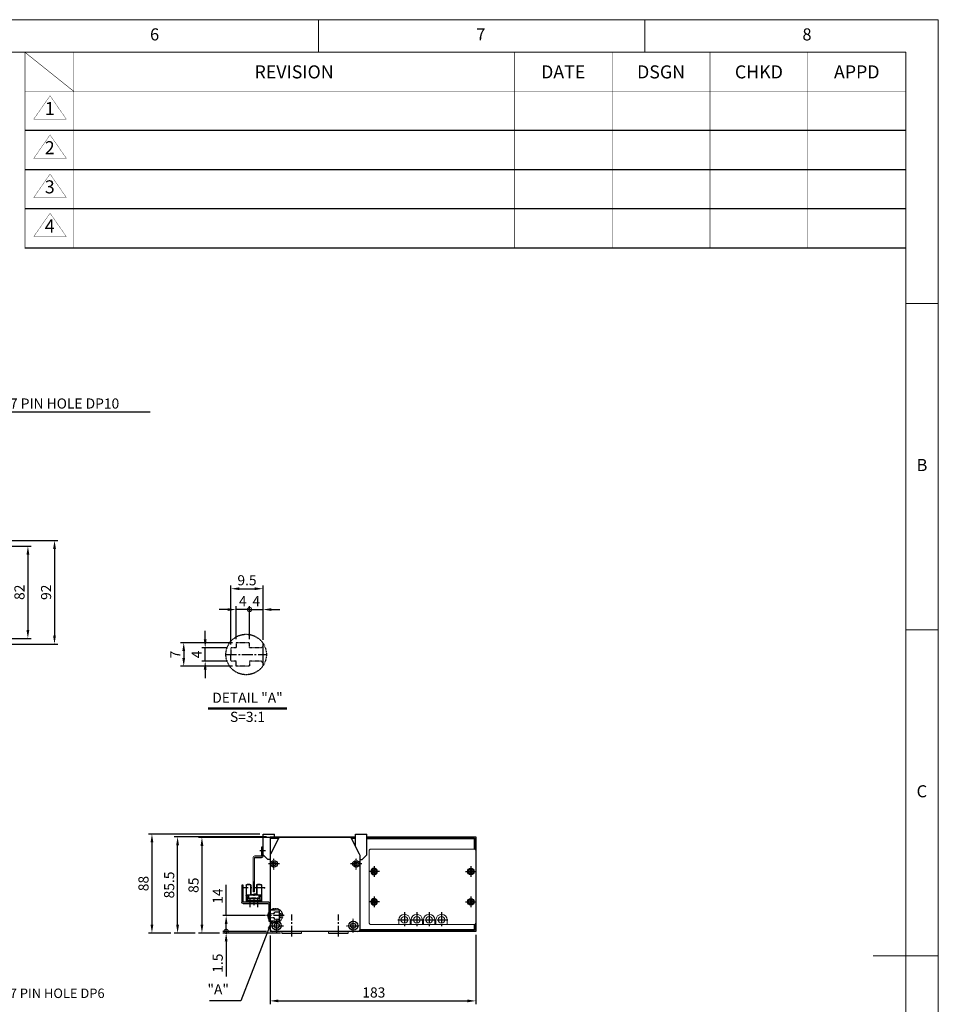
# Model space of a CAD drawing. Units: millimetres. Extents: x 0 to 7112, y 0 to 1607.
# Drawn here: x 3899 to 4716, y 731 to 1607 of the extents above; entities that cross this region are included whole.
import ezdxf
from ezdxf.enums import TextEntityAlignment as Align

# ---------------------------------------------------------------- set-up
doc = ezdxf.new("R2010")
doc.units = ezdxf.units.MM
doc.header["$LTSCALE"] = 0.5
doc.header["$PDSIZE"] = -1
for name, pattern in [('CENTER2', [28.575, 19.05, -3.175, 3.175, -3.175]), ('HIDDEN', [0.375, 0.25, -0.125]), ('PHANTOM', [2.5, 1.25, -0.25, 0.25, -0.25, 0.25, -0.25])]:
    doc.linetypes.add(name, pattern=pattern)
for name, color, linetype in [('1', 3, 'CENTER2'), ('1 CL', 3, 'CENTER2'), ('2 HIDDEN', 5, 'HIDDEN'), ('3 PHANTOM', 6, 'PHANTOM'), ('표제란', 4, 'Continuous')]:
    doc.layers.add(name, color=color, linetype=linetype)
doc.styles.get("Standard").update_dxf_attribs({"font": 'romans.shx', "bigfont": 'whgtxt.shx'})
doc.dimstyles.new('A3', dxfattribs={"dimscale": 3, "dimtxt": 3, "dimasz": 2.5, "dimexe": 1, "dimexo": 1, "dimgap": 1, "dimtad": 1, "dimdec": 4, "dimdsep": 46, "dimtxsty": 'Standard', "dimcen": 0, "dimclrd": 4, "dimclre": 4, "dimclrt": 254, "dimazin": 2, "dimtfac": 1, "dimtdec": 4, "dimtmove": 0, "dimatfit": 3, "dimfxl": 1, "dimtolj": 1, "dimarcsym": 0})
doc.dimstyles.new('사본 A3', dxfattribs={"dimscale": 3, "dimtxt": 3, "dimasz": 2.5, "dimexe": 1, "dimexo": 1, "dimgap": 1, "dimtad": 1, "dimdec": 4, "dimlfac": 0.333333, "dimdsep": 46, "dimtxsty": 'Standard', "dimcen": 0, "dimclrd": 4, "dimclre": 4, "dimclrt": 254, "dimazin": 2, "dimtfac": 1, "dimtdec": 4, "dimtmove": 0, "dimatfit": 3, "dimfxl": 1, "dimtolj": 1, "dimarcsym": 0})

# ---------------------------------------------------------------- blocks, each defined once
blk = doc.blocks.new('표제란2')
at = {"linetype": 'Continuous', "lineweight": 0}
for p, q in [((410, 297), (10, 297)), ((410, 20), (410, 297))]:
    blk.add_line(p, q, dxfattribs=at)
at = {"layer": '표제란', "linetype": 'Continuous', "lineweight": 0}
for p, q in [((315, 297), (315, 292)), ((365, 292), (365, 297)), ((405, 292), (15, 292)), ((405, 292), (405, 56)), ((410, 253.5), (405, 253.5)), ((405, 203.5), (410, 203.5)), ((410, 153.5), (400, 153.5))]:
    blk.add_line(p, q, dxfattribs=at)
at = {"layer": '표제란', "linetype": 'Continuous', "lineweight": 0, "char_height": 1.85, "attachment_point": 1}
for s, insert in [('6', (289.17, 295.67)), ('7', (339.17, 295.67)), ('8', (389.17, 295.67)), ('B', (406.67, 229.67)), ('C', (406.67, 179.67))]:
    blk.add_mtext(s, dxfattribs=dict(at, insert=insert))
blk = doc.blocks.new('리비전')
for p, q in [((415, 280), (280, 280)), ((415, 274), (280, 274)), ((415, 268), (280, 268)), ((415, 262), (280, 262))]:
    blk.add_line(p, q)
at = {"const_width": 0.08}
for points in [[(280, 292), (415, 292)], [(280, 262), (280, 292)], [(415, 292), (415, 262)]]:
    blk.add_lwpolyline(points, dxfattribs=at)
at = {"layer": '표제란'}
for points, const_width in [([(280, 292), (287.5, 286)], 0.08), ([(287.5, 292), (287.5, 262)], 0.08), ([(355, 262), (355, 292)], 0.08), ([(370, 262), (370, 292)], 0.08), ([(385, 262), (385, 292)], 0.08), ([(400, 262), (400, 292)], 0.08), ([(415, 286), (280, 286)], 0.08), ([(281.34, 263.75), (286.34, 263.75)], 0.05)]:
    blk.add_lwpolyline(points, dxfattribs=dict(at, const_width=const_width))
for s, p in [('REVISION', (321.25, 289)), ('DATE', (362.5, 289)), ('DSGN', (377.5, 289)), ('CHKD', (392.5, 289)), ('APPD', (407.5, 289))]:
    blk.add_text(s, height=2, dxfattribs=at).set_placement(p, align=Align.MIDDLE_CENTER)
blk = doc.blocks.new('A$C0B1B6614')
for radius in [4, 2.25]:
    blk.add_circle((6, 6), radius)
at = {"layer": '1', "ltscale": 0.1}
for p, q in [((6, 0), (6, 12)), ((0, 6), (12, 6))]:
    blk.add_line(p, q, dxfattribs=at)
blk = doc.blocks.new('A$C24A3215C')
for radius in [3, 1.7]:
    blk.add_circle((5, 5), radius)
at = {"layer": '1', "ltscale": 0.1}
for p, q in [((5, 0), (5, 10)), ((10, 5), (0, 5))]:
    blk.add_line(p, q, dxfattribs=at)
blk = doc.blocks.new('A$C4E6618B2')
for p, q in [((8.7, 82.9), (1.82, 69.64)), ((71.65, 84.5), (11.35, 84.5)), ((81.18, 69.64), (74.33, 82.84)), ((1.5, 68.29), (1.5, 3)), ((81.5, 3), (81.5, 68.29)), ((79.5, 1), (3.5, 1))]:
    blk.add_line(p, q)
for centre, radius, start, end in [((11.35, 81.5), 3, 90, 153.43495), ((71.65, 81.5), 3, 26.56505, 90), ((4.5, 68.29), 3, 153.43495, 180), ((78.5, 68.29), 3, 0, 26.56505), ((3.5, 3), 2, 180, 270), ((79.5, 3), 2, 270, 0)]:
    blk.add_arc(centre, radius, start, end)
for name, p in [('A$C24A3215C', (0, 56)), ('A$C24A3215C', (73, 56)), ('A$C0B1B6614', (1.5, 0)), ('A$C0B1B6614', (69.5, 0))]:
    blk.add_blockref(name, p)
blk = doc.blocks.new('A$C16C33019')
for p, q in [((4.85, 6), (3.85, 5.43)), ((3.85, 5.43), (3.85, 4.27)), ((3.85, 4.27), (4.85, 3.7)), ((5.85, 5.43), (4.85, 6)), ((4.85, 3.7), (5.85, 4.27)), ((5.85, 4.27), (5.85, 5.43))]:
    blk.add_line(p, q)
for radius in [2.85, 2.11]:
    blk.add_circle((4.85, 4.85), radius)
at = {"layer": '1'}
for p, q in [((4.85, 9.7), (4.85, 0)), ((0, 4.85), (9.7, 4.85))]:
    blk.add_line(p, q, dxfattribs=at)
blk = doc.blocks.new('A$C6D5A417E')
at = {"color": 7, "linetype": 'Continuous', "lineweight": 15}
for p, q in [((0.35, 69), (1.35, 70)), ((0.35, 4), (0.35, 69)), ((1.35, 70), (94.35, 70)), ((95.35, 69), (94.35, 70)), ((95.35, 69), (95.35, 4)), ((1.35, 3), (0.35, 4)), ((27.85, 3), (1.35, 3)), ((26.85, 3), (26.85, 7)), ((35.85, 3), (27.85, 3)), ((38.85, 3), (35.85, 3)), ((36.85, 7), (36.85, 3)), ((37.85, 3), (37.85, 7)), ((46.85, 3), (38.85, 3)), ((49.85, 3), (46.85, 3)), ((47.85, 7), (47.85, 3)), ((48.85, 3), (48.85, 7)), ((57.85, 3), (49.85, 3)), ((60.85, 3), (57.85, 3)), ((58.85, 7), (58.85, 3)), ((59.85, 3), (59.85, 7)), ((68.85, 3), (60.85, 3)), ((94.35, 3), (68.85, 3)), ((69.85, 7), (69.85, 3)), ((94.35, 3), (95.35, 4))]:
    blk.add_line(p, q, dxfattribs=at)
for centre in [(31.85, 7), (42.85, 7), (53.85, 7), (64.85, 7)]:
    blk.add_circle(centre, 3, dxfattribs=at)
for centre in [(31.85, 7), (42.85, 7), (53.85, 7), (64.85, 7)]:
    blk.add_arc(centre, 5, 0, 180, dxfattribs=at)
at = {"layer": '1 CL'}
for p, q in [((31.85, 14), (31.85, 0)), ((42.85, 14), (42.85, 0)), ((53.85, 14), (53.85, 0)), ((64.85, 14), (64.85, 0)), ((26.08, 7), (38.85, 7)), ((38.85, 7), (49.85, 7)), ((49.85, 7), (60.85, 7)), ((60.85, 7), (70.72, 7))]:
    blk.add_line(p, q, dxfattribs=at)
at = {"xscale": -1}
for p in [(9.7, 45.15), (9.7, 18.15)]:
    blk.add_blockref('A$C16C33019', p, dxfattribs=at)
for p in [(86, 45.15), (86, 18.15)]:
    blk.add_blockref('A$C16C33019', p)
blk = doc.blocks.new('A$C4D597E3F')
at = {"layer": '표제란'}
for p, q in [((0, 15.5), (70, 15.5)), ((0, 14.5), (70, 14.5))]:
    blk.add_line(p, q, dxfattribs=at)
at = {"char_height": 9, "attachment_point": 5}
for s, insert in [('{\\C9;DETAIL "A"}', (35, 24.5)), ('{\\C9;S=3:1}', (35, 7.5))]:
    blk.add_mtext(s, dxfattribs=dict(at, insert=insert))
blk = doc.blocks.new('*D1118')
at = {"color": 4, "lineweight": -2, "transparency": 16777216}
for p, q in [((4064.34, 1055.82), (4064.34, 1063.32)), ((4084.25, 1048.32), (4061.34, 1048.32)), ((4064.34, 1036.32), (4064.34, 1048.32)), ((4084.25, 1036.32), (4061.34, 1036.32)), ((4064.34, 1028.82), (4064.34, 1021.32))]:
    blk.add_line(p, q, dxfattribs=at)
at = {"color": 4, "transparency": 16777216}
for points in [[(4063.09, 1055.82), (4065.59, 1055.82), (4064.34, 1048.32)], [(4063.09, 1028.82), (4065.59, 1028.82), (4064.34, 1036.32)]]:
    blk.add_solid(points, dxfattribs=at)
at = {"layer": 'Defpoints', "color": 0, "transparency": 16777216}
for p in [(4064.34, 1048.32), (4087.25, 1048.32), (4087.25, 1036.32)]:
    blk.add_point(p, dxfattribs=at)
at = {"color": 254, "transparency": 16777216, "insert": (4056.84, 1042.32), "char_height": 9, "attachment_point": 5, "rotation": 90}
blk.add_mtext('\\A1;4', dxfattribs=at)
blk = doc.blocks.new('*D1119')
at = {"color": 4, "lineweight": -2, "transparency": 16777216}
for p, q in [((4088.75, 1052.82), (4042.26, 1052.82)), ((4045.26, 1045.32), (4045.26, 1039.32)), ((4088.75, 1031.82), (4042.26, 1031.82))]:
    blk.add_line(p, q, dxfattribs=at)
at = {"color": 4, "transparency": 16777216}
for points in [[(4044.01, 1045.32), (4046.51, 1045.32), (4045.26, 1052.82)], [(4044.01, 1039.32), (4046.51, 1039.32), (4045.26, 1031.82)]]:
    blk.add_solid(points, dxfattribs=at)
at = {"layer": 'Defpoints', "color": 0, "transparency": 16777216}
for p in [(4091.75, 1052.82), (4045.26, 1031.82), (4091.75, 1031.82)]:
    blk.add_point(p, dxfattribs=at)
at = {"color": 254, "transparency": 16777216, "insert": (4037.76, 1042.32), "char_height": 9, "attachment_point": 5, "rotation": 90}
blk.add_mtext('\\A1;7', dxfattribs=at)
blk = doc.blocks.new('_DotSmall')
at = {"color": 0, "linetype": 'ByBlock', "const_width": 0.5}
blk.add_lwpolyline([(-0.0625, 0, 1), (0.0625, 0, 1)], format="xyb", close=True, dxfattribs=at)
blk = doc.blocks.new('*D1120')
at = {"color": 4, "lineweight": -2, "transparency": 16777216}
for p, q in [((4103.75, 1082.27), (4096.25, 1082.27)), ((4103.75, 1055.82), (4103.75, 1085.27)), ((4103.75, 1082.27), (4115.75, 1082.27)), ((4115.75, 1055.27), (4115.75, 1085.27)), ((4123.25, 1082.27), (4130.75, 1082.27))]:
    blk.add_line(p, q, dxfattribs=at)
at = {"color": 4, "transparency": 16777216}
blk.add_solid([(4123.25, 1083.52), (4123.25, 1081.02), (4115.75, 1082.27)], dxfattribs=at)
at = {"layer": 'Defpoints', "color": 0, "transparency": 16777216}
for p in [(4115.75, 1082.27), (4103.75, 1052.82), (4115.75, 1052.27)]:
    blk.add_point(p, dxfattribs=at)
at = {"color": 4, "lineweight": -2, "transparency": 16777216, "xscale": 7.5, "yscale": 7.5, "zscale": 7.5}
blk.add_blockref('_DotSmall', (4103.75, 1082.27), dxfattribs=at)
at = {"color": 254, "transparency": 16777216, "insert": (4109.75, 1089.77), "char_height": 9, "attachment_point": 5}
blk.add_mtext('\\A1;4', dxfattribs=at)
blk = doc.blocks.new('*D1121')
at = {"color": 4, "lineweight": -2, "transparency": 16777216}
for p, q in [((4084.25, 1082.27), (4076.75, 1082.27)), ((4091.75, 1055.82), (4091.75, 1085.27)), ((4103.75, 1082.27), (4091.75, 1082.27)), ((4103.75, 1055.82), (4103.75, 1085.27)), ((4103.75, 1082.27), (4111.25, 1082.27))]:
    blk.add_line(p, q, dxfattribs=at)
at = {"color": 4, "transparency": 16777216}
blk.add_solid([(4084.25, 1083.52), (4084.25, 1081.02), (4091.75, 1082.27)], dxfattribs=at)
at = {"layer": 'Defpoints', "color": 0, "transparency": 16777216}
for p in [(4091.75, 1082.27), (4091.75, 1052.82), (4103.75, 1052.82)]:
    blk.add_point(p, dxfattribs=at)
at = {"color": 4, "lineweight": -2, "transparency": 16777216, "xscale": 7.5, "yscale": 7.5, "zscale": 7.5, "rotation": 180}
blk.add_blockref('_DotSmall', (4103.75, 1082.27), dxfattribs=at)
at = {"color": 254, "transparency": 16777216, "insert": (4097.75, 1089.77), "char_height": 9, "attachment_point": 5}
blk.add_mtext('\\A1;4', dxfattribs=at)
blk = doc.blocks.new('*D1122')
at = {"color": 4, "lineweight": -2, "transparency": 16777216}
for p, q in [((4087.25, 1051.32), (4087.25, 1103.79)), ((4115.75, 1055.27), (4115.75, 1103.79)), ((4094.75, 1100.79), (4108.25, 1100.79))]:
    blk.add_line(p, q, dxfattribs=at)
at = {"color": 4, "transparency": 16777216}
for points in [[(4094.75, 1102.04), (4094.75, 1099.54), (4087.25, 1100.79)], [(4108.25, 1102.04), (4108.25, 1099.54), (4115.75, 1100.79)]]:
    blk.add_solid(points, dxfattribs=at)
at = {"layer": 'Defpoints', "color": 0, "transparency": 16777216}
for p in [(4115.75, 1100.79), (4115.75, 1052.27), (4087.25, 1048.32)]:
    blk.add_point(p, dxfattribs=at)
at = {"color": 254, "transparency": 16777216, "insert": (4101.5, 1108.29), "char_height": 9, "attachment_point": 5}
blk.add_mtext('\\A1;9.5', dxfattribs=at)
blk = doc.blocks.new('*D1100')
at = {"color": 4, "lineweight": -2, "transparency": 16777216}
for p, q in [((3813.96, 1138.63), (3909.71, 1138.63)), ((3906.71, 1131.13), (3906.71, 1064.13)), ((3813.96, 1056.63), (3909.71, 1056.63))]:
    blk.add_line(p, q, dxfattribs=at)
at = {"color": 4, "transparency": 16777216}
for points in [[(3905.46, 1131.13), (3907.96, 1131.13), (3906.71, 1138.63)], [(3905.46, 1064.13), (3907.96, 1064.13), (3906.71, 1056.63)]]:
    blk.add_solid(points, dxfattribs=at)
at = {"layer": 'Defpoints', "color": 0, "transparency": 16777216}
for p in [(3810.96, 1138.63), (3810.96, 1056.63), (3906.71, 1056.63)]:
    blk.add_point(p, dxfattribs=at)
at = {"color": 254, "transparency": 16777216, "insert": (3899.21, 1097.63), "char_height": 9, "attachment_point": 5, "rotation": 90}
blk.add_mtext('\\A1;82', dxfattribs=at)
blk = doc.blocks.new('*D1101')
at = {"color": 4, "lineweight": -2, "transparency": 16777216}
for p, q in [((3819.96, 1143.63), (3933.37, 1143.63)), ((3930.37, 1136.13), (3930.37, 1059.13)), ((3819.96, 1051.63), (3933.37, 1051.63))]:
    blk.add_line(p, q, dxfattribs=at)
at = {"color": 4, "transparency": 16777216}
for points in [[(3929.12, 1136.13), (3931.62, 1136.13), (3930.37, 1143.63)], [(3929.12, 1059.13), (3931.62, 1059.13), (3930.37, 1051.63)]]:
    blk.add_solid(points, dxfattribs=at)
at = {"layer": 'Defpoints', "color": 0, "transparency": 16777216}
for p in [(3816.96, 1143.63), (3816.96, 1051.63), (3930.37, 1051.63)]:
    blk.add_point(p, dxfattribs=at)
at = {"color": 254, "transparency": 16777216, "insert": (3922.87, 1097.63), "char_height": 9, "attachment_point": 5, "rotation": 90}
blk.add_mtext('\\A1;92', dxfattribs=at)
blk = doc.blocks.new('*D1102')
at = {"color": 4, "lineweight": -2, "transparency": 16777216}
for p, q in [((4082.97, 796.2), (4082.97, 803.7)), ((4118.98, 796.2), (4079.97, 796.2)), ((4131.4, 794.7), (4079.97, 794.7)), ((4082.97, 796.2), (4082.97, 794.7)), ((4082.97, 787.2), (4082.97, 756.13))]:
    blk.add_line(p, q, dxfattribs=at)
at = {"color": 4, "transparency": 16777216}
blk.add_solid([(4081.72, 787.2), (4084.22, 787.2), (4082.97, 794.7)], dxfattribs=at)
at = {"layer": 'Defpoints', "color": 0, "transparency": 16777216}
for p in [(4082.97, 794.7), (4121.98, 796.2), (4134.4, 794.7)]:
    blk.add_point(p, dxfattribs=at)
at = {"color": 4, "lineweight": -2, "transparency": 16777216, "xscale": 7.5, "yscale": 7.5, "zscale": 7.5, "rotation": 270}
blk.add_blockref('_DotSmall', (4082.97, 796.2), dxfattribs=at)
at = {"color": 254, "transparency": 16777216, "insert": (4075.47, 767.92), "char_height": 9, "attachment_point": 5, "rotation": 90}
blk.add_mtext('\\A1;1.5', dxfattribs=at)
blk = doc.blocks.new('*D1103')
at = {"color": 4, "lineweight": -2, "transparency": 16777216}
for p, q in [((4082.97, 810.2), (4082.97, 837.42)), ((4117.98, 810.2), (4079.97, 810.2)), ((4082.97, 796.2), (4082.97, 802.7)), ((4118.97, 796.2), (4079.97, 796.2))]:
    blk.add_line(p, q, dxfattribs=at)
at = {"color": 4, "transparency": 16777216}
blk.add_solid([(4081.72, 802.7), (4084.22, 802.7), (4082.97, 810.2)], dxfattribs=at)
at = {"layer": 'Defpoints', "color": 0, "transparency": 16777216}
for p in [(4082.97, 810.2), (4120.98, 810.2), (4121.97, 796.2)]:
    blk.add_point(p, dxfattribs=at)
at = {"color": 4, "lineweight": -2, "transparency": 16777216, "xscale": 7.5, "yscale": 7.5, "zscale": 7.5, "rotation": 270}
blk.add_blockref('_DotSmall', (4082.97, 796.2), dxfattribs=at)
at = {"color": 254, "transparency": 16777216, "insert": (4075.47, 827.56), "char_height": 9, "attachment_point": 5, "rotation": 90}
blk.add_mtext('\\A1;14', dxfattribs=at)
blk = doc.blocks.new('*D1104')
at = {"color": 4, "lineweight": -2, "transparency": 16777216}
for p, q in [((4118.97, 880.2), (4036.79, 880.2)), ((4039.79, 802.2), (4039.79, 872.7)), ((4055.45, 794.7), (4036.79, 794.7))]:
    blk.add_line(p, q, dxfattribs=at)
at = {"color": 4, "transparency": 16777216}
for points in [[(4038.54, 872.7), (4041.04, 872.7), (4039.79, 880.2)], [(4038.54, 802.2), (4041.04, 802.2), (4039.79, 794.7)]]:
    blk.add_solid(points, dxfattribs=at)
at = {"layer": 'Defpoints', "color": 0, "transparency": 16777216}
for p in [(4039.79, 880.2), (4121.97, 880.2), (4058.45, 794.7)]:
    blk.add_point(p, dxfattribs=at)
at = {"color": 254, "transparency": 16777216, "insert": (4032.29, 837.45), "char_height": 9, "attachment_point": 5, "rotation": 90}
blk.add_mtext('\\A1;85.5', dxfattribs=at)
blk = doc.blocks.new('*D1105')
at = {"color": 4, "lineweight": -2, "transparency": 16777216}
for p, q in [((4121.97, 792.4), (4121.97, 731.39)), ((4304.97, 793.2), (4304.97, 731.39)), ((4129.47, 734.39), (4297.47, 734.39))]:
    blk.add_line(p, q, dxfattribs=at)
at = {"color": 4, "transparency": 16777216}
for points in [[(4129.47, 735.64), (4129.47, 733.14), (4121.97, 734.39)], [(4297.47, 735.64), (4297.47, 733.14), (4304.97, 734.39)]]:
    blk.add_solid(points, dxfattribs=at)
at = {"layer": 'Defpoints', "color": 0, "transparency": 16777216}
for p in [(4121.97, 795.4), (4304.97, 796.2), (4304.97, 734.39)]:
    blk.add_point(p, dxfattribs=at)
at = {"color": 254, "transparency": 16777216, "insert": (4214.27, 741.89), "char_height": 9, "attachment_point": 5}
blk.add_mtext('\\A1;183', dxfattribs=at)
blk = doc.blocks.new('*D1106')
at = {"color": 4, "lineweight": -2, "transparency": 16777216}
for p, q in [((4112.97, 882.7), (4013.99, 882.7)), ((4016.99, 875.2), (4016.99, 802.2)), ((4033.79, 794.7), (4013.99, 794.7))]:
    blk.add_line(p, q, dxfattribs=at)
at = {"color": 4, "transparency": 16777216}
for points in [[(4015.74, 875.2), (4018.24, 875.2), (4016.99, 882.7)], [(4015.74, 802.2), (4018.24, 802.2), (4016.99, 794.7)]]:
    blk.add_solid(points, dxfattribs=at)
at = {"layer": 'Defpoints', "color": 0, "transparency": 16777216}
for p in [(4115.97, 882.7), (4016.99, 794.7), (4036.79, 794.7)]:
    blk.add_point(p, dxfattribs=at)
at = {"color": 254, "transparency": 16777216, "insert": (4009.49, 838.7), "char_height": 9, "attachment_point": 5, "rotation": 90}
blk.add_mtext('\\A1;88', dxfattribs=at)
blk = doc.blocks.new('*D1107')
at = {"color": 4, "lineweight": -2, "transparency": 16777216}
for p, q in [((4128.83, 879.7), (4058.45, 879.7)), ((4061.45, 872.2), (4061.45, 802.2)), ((4076.97, 794.7), (4058.45, 794.7))]:
    blk.add_line(p, q, dxfattribs=at)
at = {"color": 4, "transparency": 16777216}
for points in [[(4060.2, 872.2), (4062.7, 872.2), (4061.45, 879.7)], [(4060.2, 802.2), (4062.7, 802.2), (4061.45, 794.7)]]:
    blk.add_solid(points, dxfattribs=at)
at = {"layer": 'Defpoints', "color": 0, "transparency": 16777216}
for p in [(4131.83, 879.7), (4061.45, 794.7), (4079.97, 794.7)]:
    blk.add_point(p, dxfattribs=at)
at = {"color": 254, "transparency": 16777216, "insert": (4053.95, 837.2), "char_height": 9, "attachment_point": 5, "rotation": 90}
blk.add_mtext('\\A1;85', dxfattribs=at)
blk = doc.blocks.new('A$C12AD6EBF')
for p, q in [((2.7, 17.81), (2.7, 2.61)), ((3, 18.11), (7, 18.11)), ((3.65, 18.41), (3.65, 18.11)), ((3.65, 18.41), (6.05, 18.41)), ((6.05, 18.41), (6.05, 18.11)), ((6.7, 18.11), (6.7, 9.61)), ((7, 18.11), (7, 9.61)), ((12, 18.11), (16, 18.11)), ((12, 18.11), (12, 8.81)), ((12.3, 18.11), (12.3, 8.81)), ((12.95, 18.41), (12.95, 18.11)), ((12.95, 18.41), (15.35, 18.41)), ((15.35, 18.41), (15.35, 18.11)), ((16.3, 17.81), (16.3, 2.61)), ((3, 8.81), (16, 8.81)), ((6.5, 9.61), (9.5, 9.61)), ((6.5, 9.61), (6.5, 8.81)), ((9.5, 9.81), (9.5, 8.81)), ((9.5, 9.11), (12, 9.11)), ((2.7, 3.91), (16.3, 3.91)), ((2.7, 3.21), (16.3, 3.21)), ((2.7, 2.61), (16.3, 2.61)), ((3.39, 8.11), (3.39, 7.41)), ((4.99, 8.11), (3.39, 8.11)), ((3.95, 7.41), (3.39, 7.41)), ((3.95, 7.41), (3.95, 3.91)), ((3.95, 5.86), (15.05, 5.86)), ((4.45, 6.16), (6.39, 6.16)), ((4.45, 6.16), (4.45, 5.86)), ((4.6, 7.41), (4.6, 6.16)), ((4.99, 7.41), (4.6, 7.41)), ((4.99, 8.11), (4.99, 7.41)), ((6.39, 6.16), (6.39, 5.86)), ((7.53, 6.16), (8.93, 6.16)), ((7.53, 6.16), (7.53, 5.86)), ((8.93, 6.16), (8.93, 5.86)), ((10.07, 6.16), (11.47, 6.16)), ((10.07, 6.16), (10.07, 5.86)), ((11.47, 6.16), (11.47, 5.86)), ((12.61, 6.16), (14.01, 6.16)), ((12.61, 6.16), (12.61, 5.86)), ((14.01, 8.11), (14.01, 7.41)), ((14.01, 8.11), (15.61, 8.11)), ((14.01, 7.41), (14.4, 7.41)), ((14.01, 6.16), (14.01, 5.86)), ((14.4, 7.41), (14.4, 5.86)), ((15.05, 7.41), (15.05, 3.91)), ((15.05, 7.41), (15.61, 7.41)), ((15.61, 8.11), (15.61, 7.41))]:
    blk.add_line(p, q)
for centre, start, end in [((3, 17.81), 90, 180.00001), ((16, 17.81), 0, 90), ((3, 8.51), 90, 180.00001), ((16, 8.51), 0, 90)]:
    blk.add_arc(centre, 0.3, start, end)
blk.add_point((3, 18.11))
at = {"layer": '1'}
for p, q in [((9.5, 21), (9.5, 0)), ((0, 15.21), (19, 15.21))]:
    blk.add_line(p, q, dxfattribs=at)
blk.add_point((0, 15.21), dxfattribs=at)
blk = doc.blocks.new('A$C5F536BC4')
for p, q in [((7.8, 40), (9, 40)), ((7.8, 32.5), (7.8, 40)), ((9, 32.5), (9, 40)), ((1.5, 32), (7.3, 32)), ((1.7, 30.8), (7.5, 30.8)), ((7.8, 32.5), (9, 32.5))]:
    blk.add_line(p, q)
at = {"color": 7, "linetype": 'Continuous', "lineweight": 15}
for p, q in [((0, 0), (0, 30.5)), ((1.2, 0), (1.2, 30.3)), ((1.2, 0.5), (0, 0.5)), ((1.2, 0), (0, 0))]:
    blk.add_line(p, q, dxfattribs=at)
at = {"lineweight": 15}
for centre, radius in [((1.5, 30.5), 1.5), ((1.7, 30.3), 0.5)]:
    blk.add_arc(centre, radius, 90, 180, dxfattribs=at)
for centre, radius, end in [((7.3, 32.5), 0.5, 0), ((7.5, 32.3), 1.5, 7.66226)]:
    blk.add_arc(centre, radius, 270, end)
at = {"layer": '1'}
blk.add_line((5.8, 37), (11, 37), dxfattribs=at)
blk = doc.blocks.new('A$C795825BF')
for p, q in [((23.8, 17.5), (23.8, 32)), ((23.8, 32), (25, 32)), ((25, 32), (25, 17)), ((0, 0), (0, 15.8)), ((1.2, 17), (23.3, 17)), ((1.2, 15.3), (1.2, 0)), ((23.8, 15.8), (1.7, 15.8)), ((1.2, 0), (0, 0)), ((1.2, 0), (0, 0))]:
    blk.add_line(p, q)
for centre, radius, start, end in [((1.2, 15.8), 1.2, 90, 180), ((1.7, 15.3), 0.5, 90, 180), ((23.3, 17.5), 0.5, 270, 0), ((23.8, 17), 1.2, 270, 360)]:
    blk.add_arc(centre, radius, start, end)
at = {"layer": '1'}
for p, q in [((11, 20.37), (11, 12.51)), ((18, 20.37), (18, 12.51))]:
    blk.add_line(p, q, dxfattribs=at)
at = {"xscale": -1}
blk.add_blockref('A$C5F536BC4', (15, 26), dxfattribs=at)
blk.add_blockref('A$C12AD6EBF', (5, 14.39))

msp = doc.modelspace()

# ---------------------------------------------------------------- linework, layer by layer
for p, q in [((4115.74653, 1032.37192), (4115.74653, 1052.27149)), ((4115.97132, 864.20371), (4115.97132, 882.70371)), ((4115.97132, 882.70371), (4125.97132, 882.70371)), ((4121.9713, 880.20371), (4121.9713, 796.2037)), ((4121.9713, 880.20371), (4197.97132, 880.20371)), ((4129.89923, 879.00371), (4121.9713, 879.00371)), ((4129.5893, 878.7037), (4121.9713, 878.7037)), ((4125.97132, 880.20371), (4125.97132, 882.70371)), ((4197.97132, 879.00371), (4194.04338, 879.00371)), ((4197.97132, 878.7037), (4194.35331, 878.7037)), ((4197.97132, 871.93627), (4197.97132, 882.70371)), ((4197.97132, 882.70371), (4207.97132, 882.70371)), ((4207.97129, 864.20371), (4207.97129, 882.70371)), ((4207.97129, 879.00371), (4303.77131, 879.00371)), ((4207.97129, 878.7037), (4303.47129, 878.7037)), ((4207.97132, 880.20371), (4207.97132, 882.70371)), ((4207.97132, 880.20371), (4304.9713, 880.20371)), ((4303.47129, 878.7037), (4303.47129, 869.4037)), ((4303.77131, 879.00371), (4303.77131, 869.4037)), ((4304.9713, 880.20371), (4304.9713, 796.2037)), ((4119.97132, 860.20371), (4115.97132, 864.20371)), ((4121.9713, 860.20371), (4119.97132, 860.20371)), ((4121.9713, 860.20371), (4119.97132, 860.20371)), ((4201.97131, 860.20371), (4203.97129, 860.20371)), ((4201.97131, 860.20371), (4203.97129, 860.20371)), ((4203.97129, 860.20371), (4207.97129, 864.20371)), ((4303.77131, 797.4037), (4201.80433, 797.4037)), ((4303.47129, 797.7037), (4201.90779, 797.7037)), ((4303.47129, 802.4037), (4303.47129, 797.7037)), ((4303.77131, 802.4037), (4303.77131, 797.4037)), ((4304.9713, 796.2037), (4121.9713, 796.2037)), ((4132.4713, 794.70372), (4149.9713, 794.70372)), ((4173.97131, 794.70372), (4191.47131, 794.70372))]:
    msp.add_line(p, q)
at = {"color": 7, "linetype": 'Continuous', "lineweight": 15}
for p, q in [((4121.9713, 856.20371), (4121.9713, 843.20371)), ((4121.9713, 830.20371), (4121.9713, 812.70371)), ((4121.9713, 807.70371), (4121.9713, 802.70372)), ((4121.9713, 799.70371), (4121.9713, 798.20372)), ((4123.97129, 796.20371), (4132.4713, 796.20371)), ((4132.4713, 796.20371), (4132.4713, 794.70372)), ((4149.9713, 794.70372), (4149.9713, 796.20371)), ((4149.9713, 796.20371), (4173.97131, 796.20371)), ((4173.97131, 796.20371), (4173.97131, 794.70372)), ((4191.47131, 796.20371), (4199.97131, 796.20371)), ((4191.47131, 794.70372), (4191.47131, 796.20371))]:
    msp.add_line(p, q, dxfattribs=at)
at = {"layer": '1'}
for p, q in [((4082.74647, 1042.3217), (4118.74647, 1042.3217)), ((4134.47129, 810.20371), (4118.97133, 810.20371)), ((4141.2213, 791.70372), (4141.2213, 811.20371)), ((4182.72131, 791.70372), (4182.72131, 811.20371))]:
    msp.add_line(p, q, dxfattribs=at)
at = {"layer": '2 HIDDEN'}
for p, q in [((4103.74647, 1052.82171), (4091.74647, 1052.82171)), ((4091.74647, 1052.82171), (4091.74647, 1048.32171)), ((4103.74647, 1048.32171), (4103.74647, 1052.82171)), ((4091.74647, 1048.32171), (4087.24647, 1048.32171)), ((4087.24647, 1048.32171), (4087.24647, 1042.3217)), ((4087.24647, 1036.3217), (4087.24647, 1042.3217)), ((4114.24647, 1048.32171), (4103.74647, 1048.32171)), ((4115.74646, 1049.82171), (4114.24647, 1048.32171)), ((4091.74647, 1036.3217), (4087.24647, 1036.3217)), ((4091.74647, 1031.82169), (4091.74647, 1036.3217)), ((4114.24647, 1036.3217), (4103.74647, 1036.3217)), ((4103.74647, 1036.3217), (4103.74647, 1031.82169)), ((4115.74646, 1034.8217), (4114.24647, 1036.3217)), ((4103.74647, 1031.82169), (4091.74647, 1031.82169)), ((4121.9713, 815.20371), (4129.9713, 815.20371)), ((4129.9713, 815.20371), (4129.9713, 805.20371)), ((4121.9713, 812.70371), (4122.47129, 812.20371)), ((4122.47129, 808.20371), (4121.9713, 807.70371)), ((4122.47129, 812.20371), (4125.97129, 812.20371)), ((4125.97129, 808.20371), (4122.47129, 808.20371)), ((4125.97129, 812.20371), (4125.97129, 813.70371)), ((4125.97129, 813.70371), (4129.97129, 813.70371)), ((4125.97129, 806.70371), (4125.97129, 808.20371)), ((4129.97129, 806.70371), (4125.97129, 806.70371)), ((4129.97129, 813.70371), (4129.97129, 812.20371)), ((4129.97129, 812.20371), (4131.47129, 812.20371)), ((4131.47129, 808.20371), (4129.97129, 808.20371)), ((4129.97129, 808.20371), (4129.97129, 806.70371)), ((4131.47129, 812.20371), (4131.47129, 808.20371)), ((4129.9713, 805.20371), (4121.9713, 805.2037))]:
    msp.add_line(p, q, dxfattribs=at)
at = {"layer": '3 PHANTOM'}
for centre, radius in [((4100.74647, 1042.3217), 18), ((4126.68418, 810.20371), 6.43256)]:
    msp.add_circle(centre, radius, dxfattribs=at)
at = {"layer": '표제란', "const_width": 0.29}
for points in [[(3926.40065, 1539.0437), (3911.90045, 1518.16342)], [(3940.90085, 1518.16342), (3926.40065, 1539.0437)], [(3911.90045, 1518.16342), (3940.90085, 1518.16342)], [(3926.40065, 1504.24322), (3911.90045, 1483.36294)], [(3940.90085, 1483.36294), (3926.40065, 1504.24322)], [(3911.90045, 1483.36294), (3940.90085, 1483.36294)], [(3926.40065, 1469.44274), (3911.90045, 1448.56246)], [(3940.90085, 1448.56246), (3926.40065, 1469.44274)], [(3911.90045, 1448.56246), (3940.90085, 1448.56246)], [(3926.40065, 1434.64226), (3911.90045, 1413.76198)], [(3940.90085, 1413.76198), (3926.40065, 1434.64226)]]:
    msp.add_lwpolyline(points, dxfattribs=at)

# ---------------------------------------------------------------- block references
at = {"xscale": 5.800080000000001, "yscale": 5.800080000000001, "zscale": 5.800080000000001}
for name, p in [('표제란2', (2338.0812, -116.0016)), ('리비전', (2280.0804, -116.0016))]:
    msp.add_blockref(name, p, dxfattribs=at)
for name, p in [('A$C4D597E3F', (4066.94022, 979.39895)), ('A$C4E6618B2', (4120.47131, 795.20372)), ('A$C6D5A417E', (4209.62129, 799.40371))]:
    msp.add_blockref(name, p)
at = {"xscale": -1}
msp.add_blockref('A$C795825BF', (4121.97132, 805.20368), dxfattribs=at)

# ---------------------------------------------------------------- texts
at = {"color": 254}
for s, insert, char_height, attachment_point in [('2-{\\fISOCPEUR|b0|i0|c0|p34;%%C}4H7 PIN HOLE DP10', (3854.85888, 1269.92534), 9, 1), ('2-%%C5H7 PIN HOLE DP6', (3857.08313, 734.32795), 8.4, 7)]:
    msp.add_mtext(s, dxfattribs=dict(at, insert=insert, char_height=char_height, attachment_point=attachment_point))
at = {"color": 254, "extrusion": (0, 0, -1), "insert": (4085.42158, 737.39183), "char_height": 9, "attachment_point": 7, "text_direction": (-1, 0, 0)}
msp.add_mtext('"A"', dxfattribs=at)
at = {"layer": '표제란'}
for s, p in [('1', (3926.13401, 1526.11996)), ('2', (3926.13401, 1491.31948)), ('3', (3926.13401, 1456.519)), ('4', (3926.13401, 1421.71852))]:
    msp.add_text(s, height=11.60016, dxfattribs=at).set_placement(p, align=Align.MIDDLE)

# ---------------------------------------------------------------- dimensions: what is measured, and where the dimension line sits
for base, p1, p2, dimstyle, picture, middle in [((3906.71016, 1056.62988), (3810.96016, 1138.62988), (3810.96016, 1056.62988), 'A3', '*D1100', (3899.21016, 1097.62988)), ((3930.37049, 1051.62988), (3816.96016, 1143.62988), (3816.96016, 1051.62988), 'A3', '*D1101', (3922.87049, 1097.62988)), ((4045.26235, 1031.82169), (4091.74647, 1052.82171), (4091.74647, 1031.82169), '사본 A3', '*D1119', (4037.76235, 1042.3217)), ((4016.99394, 794.70372), (4115.97131, 882.70372), (4036.79455, 794.70372), 'A3', '*D1106', (4009.49394, 838.70372)), ((4039.79455, 880.20371), (4058.44567, 794.70372), (4121.9713, 880.20371), 'A3', '*D1104', (4032.29455, 837.45371)), ((4061.44567, 794.70372), (4131.82541, 879.70375), (4079.972, 794.70372), 'A3', '*D1107', (4053.94567, 837.20374))]:
    dim = msp.add_linear_dim(base=base, p1=p1, p2=p2, angle=90, dimstyle=dimstyle)
    dim.commit()
    dim.dimension.update_dxf_attribs({"geometry": picture, "text_midpoint": middle})
dim = msp.add_linear_dim(base=(4115.74653, 1100.78933), p1=(4087.24647, 1048.32171), p2=(4115.74653, 1052.27149), dimstyle='사본 A3')
dim.commit()
dim.dimension.update_dxf_attribs({"geometry": '*D1122', "text_midpoint": (4101.4965, 1108.28933)})
for base, p2, picture, middle in [((4091.74647, 1082.27362), (4091.74647, 1052.82171), '*D1121', (4097.74647, 1082.27362)), ((4115.74653, 1082.27362), (4115.74653, 1052.27149), '*D1120', (4109.7465, 1082.27362))]:
    dim = msp.add_linear_dim(base=base, p1=(4103.74647, 1052.82171), p2=p2, dimstyle='사본 A3', override={"dimblk1": 'DotSmall', "dimsah": 1})
    dim.commit()
    dim.dimension.update_dxf_attribs({"geometry": picture, "text_midpoint": middle, "dimtype": 160})
dim = msp.add_linear_dim(base=(4064.34186, 1048.32171), p1=(4087.24647, 1036.3217), p2=(4087.24647, 1048.32171), angle=90, dimstyle='사본 A3')
dim.commit()
dim.dimension.update_dxf_attribs({"geometry": '*D1118', "text_midpoint": (4064.34186, 1042.3217), "dimtype": 160})
for base, p1, p2, picture, middle in [((4082.972, 810.20372), (4121.9713, 796.2037), (4120.97738, 810.20372), '*D1103', (4075.472, 827.56087)), ((4082.972, 794.70372), (4121.97739, 796.20372), (4134.40107, 794.70372), '*D1102', (4075.472, 767.91801))]:
    dim = msp.add_linear_dim(base=base, p1=p1, p2=p2, angle=90, dimstyle='A3', override={"dimblk1": 'DotSmall', "dimsah": 1})
    dim.commit()
    dim.dimension.update_dxf_attribs({"geometry": picture, "text_midpoint": middle})
dim = msp.add_linear_dim(base=(4304.9713, 734.39183), p1=(4121.97131, 795.40371), p2=(4304.9713, 796.2037), dimstyle='A3')
dim.commit()
dim.dimension.update_dxf_attribs({"geometry": '*D1105', "text_midpoint": (4214.2713, 734.39183), "dimtype": 160})

# ---------------------------------------------------------------- leaders
at = {"annotation_type": 0, "has_hookline": 1, "hookline_direction": 0, "text_width": 160.5375}
msp.add_leader([(3773.40563, 1140.00233), (3844.35888, 1257.92534), (3851.85888, 1257.92534)], dimstyle='A3', override={"dimgap": 1, "dimtad": 1}, dxfattribs=at)
at = {"annotation_type": 0, "has_hookline": 1, "hookline_direction": 0, "text_width": 17.14286, "horizontal_direction": (-1, 0, 0)}
msp.add_leader([(4123.68647, 805.54233), (4095.92158, 734.39183), (4088.42158, 734.39183)], dimstyle='A3', override={"dimgap": 1, "dimtad": 1}, dxfattribs=at)

doc.saveas('drawing.dxf')
